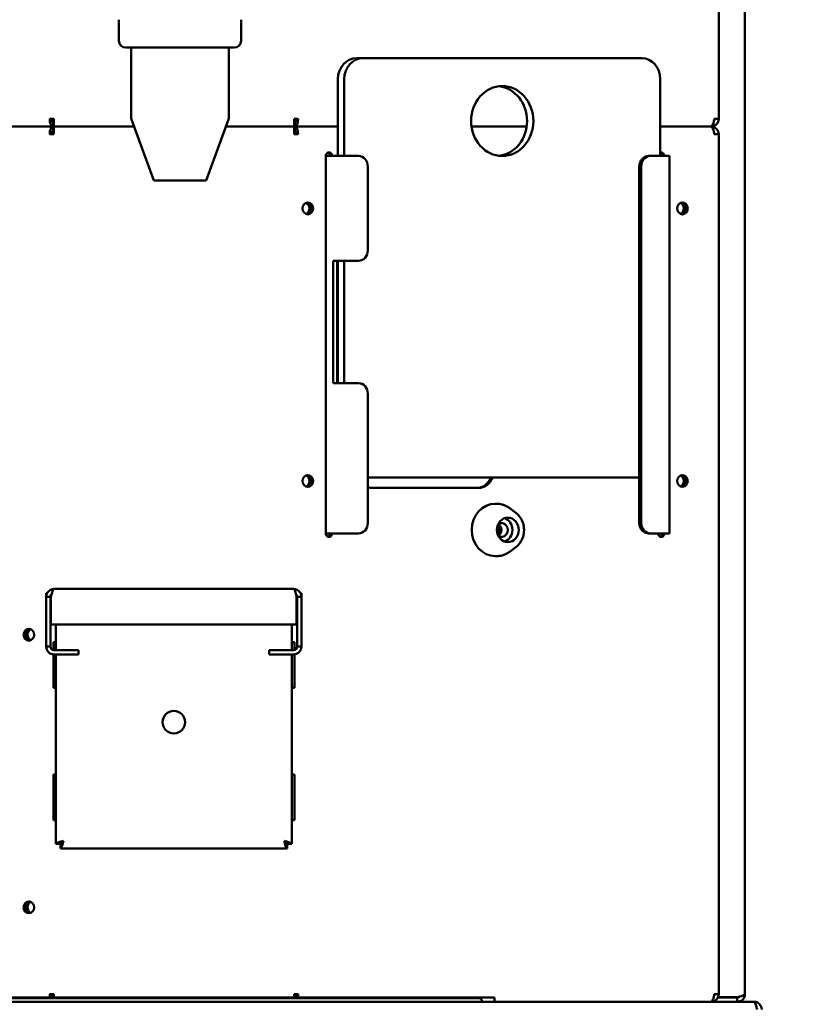
# Model space of a CAD drawing. Units: millimetres. Extents: x 65 to 5840, y 100 to 4100.
# Drawn here: x 1699 to 1927, y 1933 to 2215 of the extents above; entities that cross this region are included whole.
import ezdxf

# ---------------------------------------------------------------- set-up
doc = ezdxf.new("R2010")
doc.units = ezdxf.units.MM
doc.header["$LTSCALE"] = 20
doc.layers.add('Dimension (ISO)', color=7, linetype='Continuous', lineweight=25)
doc.layers.add('Visible (ISO)', color=7, linetype='Continuous', lineweight=50)
doc.styles.add('Note Text (ISO)', font='tahoma.ttf')
doc.dimstyles.new('Default (ISO)', dxfattribs={"dimscale": 20, "dimtxt": 2.5, "dimasz": 2.5, "dimexe": 1, "dimexo": 2, "dimgap": 0.762, "dimtad": 1, "dimtoh": 1, "dimdec": 1, "dimzin": 0, "dimdsep": 46, "dimtxsty": 'Note Text (ISO)', "dimcen": 0.09, "dimdle": 10, "dimclrd": 256, "dimclre": 256, "dimclrt": 256, "dimadec": 1, "dimazin": 0, "dimtfac": 1.40208, "dimtmove": 0, "dimatfit": 3, "dimfxl": 0, "dimtolj": 1, "dimtzin": 0, "dimlwd": -1, "dimlwe": -1, "dimarcsym": 0})

# ---------------------------------------------------------------- blocks, each defined once
blk = doc.blocks.new('*D13')
at = {"layer": 'Defpoints', "color": 0, "transparency": 16777216}
for p in [(1703.3, 2535.76), (1896.43, 1034.27), (2375.56, 1034.27)]:
    blk.add_point(p, dxfattribs=at)
at = {"layer": 'Dimension (ISO)', "transparency": 16777216}
for p, q in [((1743.3, 2535.76), (2395.56, 2535.76)), ((2375.56, 2485.76), (2375.56, 1084.27)), ((1936.43, 1034.27), (2395.56, 1034.27))]:
    blk.add_line(p, q, dxfattribs=at)
for points in [[(2367.22, 2485.76), (2383.89, 2485.76), (2375.56, 2535.76)], [(2367.22, 1084.27), (2383.89, 1084.27), (2375.56, 1034.27)]]:
    blk.add_solid(points, dxfattribs=at)
at = {"layer": 'Dimension (ISO)', "transparency": 16777216, "insert": (2308.27, 1716.51), "char_height": 50, "attachment_point": 1, "rotation": 90, "style": 'Note Text (ISO)'}
blk.add_mtext('\\A1;1501', dxfattribs=at)

msp = doc.modelspace()

# ---------------------------------------------------------------- linework, layer by layer
at = {"layer": 'Visible (ISO)'}
for p, q in [((1899.23, 2508.76), (1899.23, 2186.76)), ((1906.73, 2508.76), (1906.73, 1936.36)), ((1727.53, 2209.16), (1727.53, 2215.16)), ((1762.53, 2209.16), (1762.53, 2215.16)), ((1760.53, 2207.16), (1729.53, 2207.16)), ((1731.03, 2187.19), (1731.03, 2207.16)), ((1759.03, 2187.19), (1759.03, 2207.16)), ((1797.38, 2204.16), (1795.56, 2204.16)), ((1877.15, 2204.16), (1797.38, 2204.16)), ((1790.22, 2198.16), (1790.22, 2176.16)), ((1792.03, 2198.16), (1792.03, 2176.16)), ((1882.5, 2176.16), (1882.5, 2198.16)), ((1707.73, 2186.76), (1707.82, 2186.76)), ((1708.82, 2186.76), (1707.82, 2186.76)), ((1708.82, 2186.76), (1708.92, 2186.76)), ((1708.92, 2186.76), (1708.92, 2184.56)), ((1737.53, 2169.16), (1731.09, 2186.85)), ((1752.53, 2169.16), (1758.97, 2186.85)), ((1777.66, 2184.56), (1777.66, 2186.76)), ((1777.66, 2186.76), (1777.76, 2186.76)), ((1778.76, 2186.76), (1777.76, 2186.76)), ((1778.76, 2186.76), (1778.85, 2186.76)), ((1897.94, 2186.76), (1898.03, 2186.76)), ((1899.23, 2186.76), (1898.03, 2186.76)), ((1589.65, 2184.56), (1708.73, 2184.56)), ((1708.73, 2184.56), (1589.65, 2184.56)), ((1708.73, 2185.76), (1708.72, 2184.56)), ((1708.72, 2184.56), (1708.73, 2183.36)), ((1708.73, 2185.76), (1708.73, 2184.56)), ((1708.92, 2185.76), (1708.73, 2185.76)), ((1708.92, 2184.56), (1708.73, 2184.56)), ((1708.73, 2183.36), (1708.73, 2184.56)), ((1708.73, 2184.56), (1708.92, 2184.56)), ((1708.92, 2184.56), (1731.92, 2184.56)), ((1708.92, 2184.56), (1708.92, 2182.36)), ((1731.92, 2184.56), (1708.92, 2184.56)), ((1758.14, 2184.56), (1777.66, 2184.56)), ((1777.66, 2184.56), (1758.14, 2184.56)), ((1777.85, 2185.76), (1777.66, 2185.76)), ((1777.66, 2182.36), (1777.66, 2184.56)), ((1777.85, 2184.56), (1777.66, 2184.56)), ((1777.66, 2184.56), (1777.85, 2184.56)), ((1777.85, 2185.76), (1777.85, 2184.56)), ((1777.85, 2184.56), (1790.22, 2184.56)), ((1777.85, 2183.36), (1777.85, 2184.56)), ((1790.22, 2184.56), (1777.85, 2184.56)), ((1777.86, 2184.56), (1777.86, 2185.76)), ((1777.86, 2183.36), (1777.86, 2184.56)), ((1828.47, 2184.56), (1844.24, 2184.56)), ((1844.24, 2184.56), (1828.47, 2184.56)), ((1882.5, 2184.56), (1896.93, 2184.56)), ((1896.93, 2184.56), (1882.5, 2184.56)), ((1897.03, 2184.56), (1896.93, 2184.56)), ((1896.93, 2184.56), (1897.03, 2184.56)), ((1897.03, 2184.55), (1897.03, 2184.56)), ((1897.03, 2184.56), (1897.03, 2184.56)), ((1897.09, 2184.56), (1897.09, 2184.58)), ((1897.09, 2184.53), (1897.09, 2184.55)), ((1707.82, 2182.36), (1707.73, 2182.36)), ((1707.82, 2182.36), (1708.82, 2182.36)), ((1708.73, 2183.36), (1708.92, 2183.36)), ((1708.92, 2182.36), (1708.82, 2182.36)), ((1777.66, 2183.36), (1777.85, 2183.36)), ((1777.76, 2182.36), (1777.66, 2182.36)), ((1777.76, 2182.36), (1778.76, 2182.36)), ((1778.85, 2182.36), (1778.76, 2182.36)), ((1898.03, 2182.36), (1897.94, 2182.36)), ((1898.03, 2182.36), (1899.23, 2182.36)), ((1899.23, 2182.36), (1899.23, 1936.36)), ((1786.78, 2068.16), (1786.78, 2176.16)), ((1786.78, 2176.16), (1787.14, 2176.16)), ((1787.14, 2176.16), (1788.91, 2176.16)), ((1791.87, 2176.16), (1788.91, 2176.16)), ((1791.87, 2176.16), (1796.11, 2176.16)), ((1879.69, 2176.16), (1879.15, 2176.16)), ((1879.69, 2176.16), (1883.93, 2176.16)), ((1885.13, 2176.16), (1883.93, 2176.16)), ((1885.13, 2176.16), (1885.13, 2068.16)), ((1798.78, 2173.16), (1798.78, 2149.16)), ((1876.47, 2071.16), (1876.47, 2173.16)), ((1877.02, 2071.16), (1877.02, 2173.16)), ((1737.53, 2169.16), (1752.53, 2169.16)), ((1791.87, 2146.16), (1788.91, 2146.16)), ((1788.91, 2111.16), (1788.91, 2146.16)), ((1789.98, 2146.16), (1789.98, 2111.16)), ((1790.22, 2146.16), (1790.22, 2111.16)), ((1791.87, 2146.16), (1796.11, 2146.16)), ((1792.03, 2146.16), (1792.03, 2111.16)), ((1788.91, 2111.16), (1791.87, 2111.16)), ((1796.11, 2111.16), (1791.87, 2111.16)), ((1798.78, 2108.16), (1798.78, 2071.16)), ((1798.78, 2084.16), (1876.47, 2084.16)), ((1830.44, 2081.16), (1800.15, 2081.16)), ((1835.22, 2076.66), (1835.55, 2076.66)), ((1841.15, 2074.05), (1839.51, 2075.3)), ((1786.78, 2068.16), (1787.14, 2068.16)), ((1787.14, 2068.16), (1788.91, 2068.16)), ((1788.91, 2068.16), (1791.87, 2068.16)), ((1796.11, 2068.16), (1791.87, 2068.16)), ((1879.15, 2068.16), (1879.69, 2068.16)), ((1883.93, 2068.16), (1879.69, 2068.16)), ((1883.93, 2068.16), (1885.13, 2068.16)), ((1841.15, 2064.26), (1839.51, 2063.01)), ((1835.22, 2061.66), (1835.55, 2061.66)), ((1706.76, 2051.06), (1706.76, 2050.06)), ((1707, 2051.06), (1706.76, 2051.06)), ((1708.96, 2052.26), (1777.56, 2052.26)), ((1779.52, 2051.06), (1779.76, 2051.06)), ((1779.76, 2051.06), (1779.76, 2050.06)), ((1706.76, 2043.33), (1706.76, 2050.06)), ((1706.76, 2050.06), (1707.96, 2050.06)), ((1707.96, 2050.06), (1707.96, 2043.33)), ((1708.1, 2044.26), (1708.1, 2050.06)), ((1778.42, 2044.26), (1778.42, 2050.06)), ((1779.76, 2050.06), (1778.56, 2050.06)), ((1778.56, 2050.06), (1778.56, 2043.33)), ((1779.76, 2043.33), (1779.76, 2050.06)), ((1706.76, 2041.85), (1706.76, 2043.33)), ((1707.96, 2043.33), (1707.96, 2041.85)), ((1708.1, 2044.26), (1708.1, 2042.06)), ((1778.42, 2042.06), (1778.42, 2044.26)), ((1778.56, 2041.85), (1778.56, 2043.33)), ((1779.76, 2043.33), (1779.76, 2041.85)), ((1706.76, 2041.85), (1706.76, 2035.76)), ((1707.96, 2035.76), (1707.96, 2041.85)), ((1778.42, 2042.06), (1708.1, 2042.06)), ((1709.46, 2034.76), (1709.46, 2042.06)), ((1777.06, 2042.06), (1777.06, 2034.76)), ((1778.56, 2035.76), (1778.56, 2041.85)), ((1779.76, 2041.85), (1779.76, 2035.76)), ((1708.82, 2037.02), (1708.82, 2034.77)), ((1708.82, 2037.02), (1709.46, 2037.02)), ((1777.06, 2037.02), (1777.76, 2037.02)), ((1777.76, 2034.78), (1777.76, 2037.02)), ((1706.76, 2035.76), (1707.96, 2035.76)), ((1713.96, 2034.76), (1708.96, 2034.76)), ((1713.96, 2034.76), (1715.96, 2034.76)), ((1715.96, 2033.56), (1715.96, 2034.76)), ((1770.56, 2034.76), (1772.56, 2034.76)), ((1770.56, 2034.76), (1770.56, 2033.56)), ((1772.56, 2034.76), (1777.56, 2034.76)), ((1779.76, 2035.76), (1778.56, 2035.76)), ((1708.82, 2033.56), (1708.82, 2024.02)), ((1713.96, 2033.56), (1708.96, 2033.56)), ((1709.46, 1979.3), (1709.46, 2033.56)), ((1715.96, 2033.56), (1713.96, 2033.56)), ((1772.56, 2033.56), (1770.56, 2033.56)), ((1772.56, 2033.56), (1777.56, 2033.56)), ((1777.06, 2033.56), (1777.06, 1979.3)), ((1777.76, 2024.02), (1777.76, 2033.56)), ((1709.46, 2024.02), (1708.82, 2024.02)), ((1777.76, 2024.02), (1777.06, 2024.02)), ((1708.82, 1999.16), (1708.82, 1986.16)), ((1708.82, 1999.16), (1709.46, 1999.16)), ((1777.06, 1999.16), (1777.76, 1999.16)), ((1777.76, 1986.16), (1777.76, 1999.16)), ((1709.46, 1986.16), (1708.82, 1986.16)), ((1777.76, 1986.16), (1777.06, 1986.16)), ((1710.66, 1979.3), (1709.46, 1979.3)), ((1710.8, 1979.16), (1710.8, 1977.96)), ((1775.72, 1977.96), (1710.8, 1977.96)), ((1775.72, 1979.16), (1775.72, 1977.96)), ((1777.06, 1979.3), (1775.86, 1979.3)), ((1707.73, 1936.36), (1707.82, 1936.36)), ((1708.82, 1936.36), (1707.82, 1936.36)), ((1708.82, 1936.36), (1708.92, 1936.36)), ((1708.92, 1936.36), (1708.92, 1935.36)), ((1777.66, 1936.36), (1777.76, 1936.36)), ((1777.66, 1935.36), (1777.66, 1936.36)), ((1778.76, 1936.36), (1777.76, 1936.36)), ((1778.76, 1936.36), (1778.85, 1936.36)), ((1897.94, 1936.36), (1898.03, 1936.36)), ((1899.23, 1936.36), (1898.03, 1936.36)), ((649.73, 1934.16), (1909.33, 1934.16)), ((1649.03, 1935.36), (1830.03, 1935.36)), ((1682.53, 1935.16), (1830.53, 1935.16)), ((1708.73, 1935.36), (1708.73, 1935.36)), ((1777.86, 1935.36), (1777.86, 1935.36)), ((1830.03, 1935.36), (1835.03, 1935.36)), ((1835.03, 1934.16), (1835.03, 1935.36)), ((1897.03, 1934.16), (1897.03, 1934.16)), ((1897.09, 1934.16), (1897.09, 1934.18)), ((1898.99, 1935.36), (1904.53, 1935.36)), ((1904.53, 1935.5), (1899.06, 1935.5)), ((1904.53, 1935.36), (1904.53, 1934.16))]:
    msp.add_line(p, q, dxfattribs=at)
msp.add_circle((1743.26, 2014.16), 3.25, dxfattribs=at)
for centre, radius, start, end in [((1729.53, 2209.16), 2, 180, 270), ((1760.53, 2209.16), 2, 270, 0), ((1732.03, 2187.19), 1, 180, 200), ((1758.03, 2187.19), 1, 340, 0), ((1897.03, 2186.76), 2.2, 271.6161, 0), ((1897.03, 2186.76), 1, 332.5643, 0), ((1897.03, 2182.36), 2.2, 0, 88.3839), ((1897.03, 2182.36), 1, 0, 27.4357), ((1708.96, 2035.76), 2.2, 180, 270), ((1708.96, 2035.76), 1, 180, 270), ((1777.56, 2035.76), 2.2, 270, 0), ((1777.56, 2035.76), 1, 270, 0), ((1897.03, 1936.36), 2.2, 271.6161, 0), ((1897.03, 1936.36), 1, 332.5643, 0), ((1830.53, 1934.16), 1, 0, 90)]:
    msp.add_arc(centre, radius, start, end, dxfattribs=at)
for centre, major_axis, ratio, start_param, end_param in [((1795.56, 2198.16), (0, 6), 0.891007, 0, 1.570796), ((1797.38, 2198.16), (0, 6), 0.891007, 0, 1.570796), ((1877.15, 2198.16), (0, 6), 0.891007, 4.712389, 6.283185), ((1835.45, 2186.16), (0, -10), 0.891007, 0.102082, 3.03951), ((1708.73, 2186.76), (0, -2.2), 0.45399, 4.712389, 6.271349), ((1708.73, 2186.76), (0, -1), 0.45399, 4.712389, 6.271349), ((1777.85, 2186.76), (0, -1), 0.45399, 0.011836, 1.570796), ((1777.85, 2186.76), (0, -2.2), 0.45399, 0.011836, 1.570796), ((1896.94, 2186.76), (0, -2.2), 0.45399, 0.028207, 1.570796), ((1708.73, 2182.36), (0, 2.2), 0.45399, 0.011836, 1.570796), ((1708.73, 2186.76), (0, -1), 0.240079, 6.271349, 6.283185), ((1777.85, 2186.76), (0, 1), 0.240079, 3.141593, 3.153429), ((1777.85, 2182.36), (0, 2.2), 0.45399, 4.712389, 6.271349), ((1896.94, 2182.36), (0, 2.2), 0.45399, 4.712389, 6.254979), ((1708.73, 2182.36), (0, 1), 0.45399, 0.011836, 1.570796), ((1708.73, 2182.36), (0, -1), 0.240079, 3.141593, 3.153429), ((1777.85, 2182.36), (0, 1), 0.240079, 6.271349, 6.283185), ((1777.85, 2182.36), (0, 1), 0.45399, 4.712389, 6.271349), ((1787.67, 2176.16), (0, 1), 0.891007, 4.712389, 7.853982), ((1787.13, 2176.16), (0, 1), 0.891007, 4.712389, 5.972496), ((1796.11, 2173.16), (0, 3), 0.891007, 4.712389, 6.283185), ((1879.15, 2173.16), (0, 3), 0.891007, 0, 1.570796), ((1879.69, 2173.16), (0, 3), 0.891007, 0, 1.570796), ((1882.77, 2176.16), (0, 1), 0.891007, 4.712389, 6.595367), ((1882.22, 2176.16), (0, 1), 0.891007, 4.712389, 5.972496), ((1780.56, 2161.16), (0, -1.7), 0.891007, 0.355331, 2.786262), ((1781.07, 2161.16), (0, -1.7), 0.891007, 0.180816, 2.960776), ((1887.7, 2161.16), (0, -1.7), 0.891007, 0.380548, 2.761044), ((1888.25, 2161.16), (0, 1.7), 0.891007, 3.334382, 6.090396), ((1888.28, 2161.16), (0, -1.7), 0.891007, 0.180816, 2.960776), ((1796.11, 2149.16), (0, -3), 0.891007, 0, 1.570796), ((1796.11, 2108.16), (0, 3), 0.891007, 4.712389, 6.283185), ((1781.07, 2083.16), (0, -1.7), 0.891007, 0.180816, 2.960776), ((1888.25, 2083.16), (0, 1.7), 0.891007, 3.334382, 6.090396), ((1888.28, 2083.16), (0, -1.7), 0.891007, 0.180816, 2.960776), ((1780.56, 2083.16), (0, -1.7), 0.891007, 0.355331, 2.786262), ((1829.9, 2086.16), (0, -5), 0.891007, 0, 1.159279), ((1830.44, 2086.16), (0, -5), 0.891007, 0, 1.159279), ((1887.7, 2083.16), (0, -1.7), 0.891007, 0.380548, 2.761044), ((1800.15, 2086.16), (0, -5), 0.891007, 5.971398, 6.283185), ((1835.22, 2069.16), (0, -7.5), 0.891007, 3.141593, 6.283185), ((1796.11, 2071.16), (0, -3), 0.891007, 0, 1.570796), ((1835.22, 2069.16), (0, 2), 0.891007, 3.680345, 5.744433), ((1837.04, 2069.16), (0, 2), 0.891007, 2.615168, 6.80961), ((1837.04, 2069.16), (0, 3.5), 0.891007, 3.437029, 5.987749), ((1879.15, 2071.16), (0, -3), 0.891007, 4.712389, 6.283185), ((1879.69, 2071.16), (0, -3), 0.891007, 4.712389, 6.283185), ((1787.67, 2068.16), (0, -1), 0.891007, 4.712389, 7.853982), ((1787.13, 2068.16), (0, -1), 0.891007, 0.31069, 1.570796), ((1834.68, 2069.16), (0, 1.7), 0.891007, 4.054752, 5.370026), ((1835.22, 2069.16), (0, -1.7), 0.891007, 0.550971, 2.590622), ((1882.77, 2068.16), (0, -1), 0.891007, 4.712389, 7.853982), ((1882.22, 2068.16), (0, -1), 0.891007, 0.31069, 1.570796), ((1702.34, 2039.16), (0, 1.7), 0.891007, 0.180816, 2.960776), ((1702.34, 2039.16), (0, -1.7), 0.891007, 3.322409, 6.102369), ((1702.88, 2039.16), (0, 1.7), 0.891007, 0.367909, 2.773684), ((1702.34, 1961.16), (0, 1.7), 0.891007, 0.180816, 2.960776), ((1702.34, 1961.16), (0, -1.7), 0.891007, 3.322409, 6.102369), ((1702.88, 1961.16), (0, 1.7), 0.891007, 0.367909, 2.773684), ((1708.73, 1936.36), (0, -2.2), 0.45399, 4.712389, 5.184251), ((1708.73, 1936.36), (0, -1), 0.45399, 4.712389, 6.271349), ((1777.85, 1936.36), (0, -1), 0.45399, 0.011836, 1.570796), ((1777.85, 1936.36), (0, 2.2), 0.45399, 4.240527, 4.712389), ((1896.94, 1936.36), (0, -2.2), 0.45399, 0.028207, 1.570796), ((1708.73, 1936.36), (0, -1), 0.240079, 6.271349, 6.283185), ((1777.85, 1936.36), (0, 1), 0.240079, 3.141593, 3.153429)]:
    msp.add_ellipse(centre, major_axis=major_axis, ratio=ratio, start_param=start_param, end_param=end_param, dxfattribs=at)
for centre, major_axis in [((1837.26, 2186.16), (0, 10)), ((1781.61, 2161.16), (0, 1.7)), ((1888.83, 2161.16), (0, 1.7)), ((1781.61, 2083.16), (0, 1.7)), ((1888.83, 2083.16), (0, 1.7)), ((1838.85, 2069.16), (0, 3.5)), ((1701.79, 2039.16), (0, -1.7)), ((1701.79, 1961.16), (0, -1.7))]:
    msp.add_ellipse(centre, major_axis=major_axis, ratio=0.891007, dxfattribs=at)
for points in [[(1898.03, 2186.76), (1898.03, 2186.68), (1898, 2186.59), (1897.93, 2186.51)], [(1708.73, 2184.56), (1708.72, 2184.56), (1708.72, 2184.56), (1708.72, 2184.56)], [(1708.72, 2184.56), (1708.72, 2184.56), (1708.72, 2184.56), (1708.73, 2184.56)], [(1708.92, 2184.56), (1708.92, 2184.56), (1708.92, 2184.56), (1708.92, 2184.56)], [(1708.92, 2184.56), (1708.92, 2184.56), (1708.92, 2184.56), (1708.92, 2184.56)], [(1777.66, 2184.56), (1777.66, 2184.56), (1777.66, 2184.56), (1777.66, 2184.56)], [(1777.66, 2184.56), (1777.66, 2184.56), (1777.66, 2184.56), (1777.66, 2184.56)], [(1777.86, 2184.56), (1777.86, 2184.56), (1777.86, 2184.56), (1777.85, 2184.56)], [(1777.85, 2184.56), (1777.86, 2184.56), (1777.86, 2184.56), (1777.86, 2184.56)], [(1896.93, 2184.56), (1896.94, 2184.56), (1896.96, 2184.56), (1896.97, 2184.55)], [(1896.97, 2184.56), (1896.96, 2184.56), (1896.94, 2184.56), (1896.93, 2184.56)], [(1897.09, 2184.55), (1897.07, 2184.56), (1897.05, 2184.56), (1897.03, 2184.56)], [(1897.03, 2184.56), (1897.05, 2184.56), (1897.07, 2184.56), (1897.09, 2184.56)], [(1898.03, 2182.36), (1898.03, 2182.44), (1898, 2182.52), (1897.93, 2182.6)], [(1898.03, 1936.36), (1898.03, 1936.28), (1898, 1936.19), (1897.93, 1936.11)], [(1896.97, 1934.16), (1896.96, 1934.16), (1896.94, 1934.16), (1896.93, 1934.16)], [(1897.03, 1934.16), (1897.05, 1934.16), (1897.07, 1934.16), (1897.09, 1934.16)], [(1904.49, 1935.36), (1904.49, 1935.4), (1904.49, 1935.45), (1904.5, 1935.5)], [(1904.53, 1934.16), (1904.78, 1934.16), (1905.04, 1934.2), (1905.27, 1934.28)]]:
    msp.add_open_spline(points, degree=3, dxfattribs=at)
for points, knots in [([(1839.51, 2075.3), (1839.28, 2075.47), (1839.04, 2075.63), (1838.55, 2075.92), (1838.3, 2076.04), (1837.77, 2076.26), (1837.5, 2076.36), (1836.96, 2076.5), (1836.68, 2076.56), (1836.11, 2076.64), (1835.83, 2076.66), (1835.55, 2076.66)], [0.4896523, 0.4896523, 0.4896523, 0.4896523, 0.6087096, 0.6087096, 0.7277668, 0.7277668, 0.8468241, 0.8468241, 0.9658814, 0.9658814, 1.0849386, 1.0849386, 1.0849386, 1.0849386]), ([(1841.15, 2074.05), (1841.63, 2073.69), (1842.05, 2073.24), (1842.75, 2072.23), (1843.03, 2071.66), (1843.41, 2070.44), (1843.5, 2069.79), (1843.5, 2068.49), (1843.4, 2067.84), (1843.01, 2066.6), (1842.72, 2066.02), (1842.01, 2065.03), (1841.61, 2064.61), (1841.15, 2064.26)], [5.793533, 5.793533, 5.793533, 5.793533, 6.10807, 6.10807, 6.435196, 6.435196, 6.771024, 6.771024, 7.109767, 7.109767, 7.445472, 7.445472, 7.744553, 7.744553, 7.744553, 7.744553]), ([(1835.55, 2061.66), (1835.83, 2061.66), (1836.11, 2061.67), (1836.68, 2061.75), (1836.96, 2061.81), (1837.5, 2061.96), (1837.77, 2062.05), (1838.3, 2062.27), (1838.55, 2062.39), (1839.04, 2062.68), (1839.28, 2062.84), (1839.51, 2063.01)], [4.2265313, 4.2265313, 4.2265313, 4.2265313, 4.3455886, 4.3455886, 4.4646458, 4.4646458, 4.5837031, 4.5837031, 4.7027604, 4.7027604, 4.8218176, 4.8218176, 4.8218176, 4.8218176]), ([(1706.76, 2050.06), (1706.76, 2050.87), (1707.25, 2051.66), (1707.98, 2052.03), (1708.29, 2052.18), (1708.62, 2052.26), (1708.96, 2052.26)], [-1, -1, -1, -1, -0.293945, -0.293945, -0.293945, 0, 0, 0, 0]), ([(1708.1, 2050.06), (1708.31, 2050.87), (1708.51, 2051.66), (1708.71, 2052.03), (1708.79, 2052.18), (1708.88, 2052.26), (1708.96, 2052.26)], [-1, -1, -1, -1, -0.293945, -0.293945, -0.293945, 0, 0, 0, 0]), ([(1779.76, 2050.06), (1779.76, 2050.87), (1779.27, 2051.66), (1778.54, 2052.03), (1778.24, 2052.18), (1777.9, 2052.26), (1777.56, 2052.26)], [-1, -1, -1, -1, -0.293945, -0.293945, -0.293945, 0, 0, 0, 0]), ([(1778.42, 2050.06), (1778.22, 2050.87), (1778.02, 2051.66), (1777.82, 2052.03), (1777.73, 2052.18), (1777.65, 2052.26), (1777.56, 2052.26)], [-1, -1, -1, -1, -0.293945, -0.293945, -0.293945, 0, 0, 0, 0]), ([(1708.3, 2050.79), (1708.15, 2050.65), (1708.03, 2050.47), (1707.99, 2050.27), (1707.97, 2050.2), (1707.96, 2050.13), (1707.96, 2050.06)], [0.4679153, 0.4679153, 0.4679153, 0.4679153, 0.8598922, 0.8598922, 0.8598922, 1, 1, 1, 1]), ([(1778.23, 2050.79), (1778.38, 2050.65), (1778.49, 2050.47), (1778.54, 2050.27), (1778.56, 2050.2), (1778.56, 2050.13), (1778.56, 2050.06)], [0.4679153, 0.4679153, 0.4679153, 0.4679153, 0.8598922, 0.8598922, 0.8598922, 1, 1, 1, 1]), ([(1709.46, 1979.3), (1709.46, 1979.5), (1709.95, 1979.7), (1710.68, 1979.9), (1710.99, 1979.99), (1711.32, 1980.07), (1711.66, 1980.16)], [-1, -1, -1, -1, -0.293945, -0.293945, -0.293945, 0, 0, 0, 0]), ([(1711.66, 1980.16), (1711.21, 1979.91), (1710.79, 1979.66), (1710.69, 1979.42), (1710.67, 1979.38), (1710.66, 1979.34), (1710.66, 1979.3)], [0, 0, 0, 0, 0.859892, 0.859892, 0.859892, 1, 1, 1, 1]), ([(1711.66, 1980.16), (1711.42, 1979.71), (1711.17, 1979.28), (1710.92, 1979.18), (1710.88, 1979.16), (1710.84, 1979.16), (1710.8, 1979.16)], [0, 0, 0, 0, 0.859892, 0.859892, 0.859892, 1, 1, 1, 1]), ([(1710.8, 1977.96), (1711.01, 1977.96), (1711.21, 1978.45), (1711.41, 1979.18), (1711.49, 1979.48), (1711.58, 1979.82), (1711.66, 1980.16)], [-1, -1, -1, -1, -0.293945, -0.293945, -0.293945, 0, 0, 0, 0]), ([(1775.72, 1977.96), (1775.52, 1977.96), (1775.32, 1978.45), (1775.12, 1979.18), (1775.03, 1979.48), (1774.95, 1979.82), (1774.86, 1980.16)], [-1, -1, -1, -1, -0.293945, -0.293945, -0.293945, 0, 0, 0, 0]), ([(1774.86, 1980.16), (1775.11, 1979.71), (1775.36, 1979.28), (1775.6, 1979.18), (1775.64, 1979.16), (1775.68, 1979.16), (1775.72, 1979.16)], [0, 0, 0, 0, 0.859892, 0.859892, 0.859892, 1, 1, 1, 1]), ([(1774.86, 1980.16), (1775.31, 1979.91), (1775.74, 1979.66), (1775.84, 1979.42), (1775.86, 1979.38), (1775.86, 1979.34), (1775.86, 1979.3)], [0, 0, 0, 0, 0.859892, 0.859892, 0.859892, 1, 1, 1, 1]), ([(1777.06, 1979.3), (1777.06, 1979.5), (1776.57, 1979.7), (1775.84, 1979.9), (1775.54, 1979.99), (1775.2, 1980.07), (1774.86, 1980.16)], [-1, -1, -1, -1, -0.293945, -0.293945, -0.293945, 0, 0, 0, 0]), ([(1904.53, 1935.5), (1905.35, 1935.7), (1906.14, 1935.9), (1906.5, 1936.1), (1906.65, 1936.19), (1906.73, 1936.27), (1906.73, 1936.36)], [-1, -1, -1, -1, -0.2939453, -0.2939453, -0.2939453, 0, 0, 0, 0]), ([(1905.27, 1935.69), (1905.13, 1935.54), (1904.95, 1935.42), (1904.75, 1935.38), (1904.68, 1935.36), (1904.61, 1935.36), (1904.53, 1935.36)], [0.4679153, 0.4679153, 0.4679153, 0.4679153, 0.8598922, 0.8598922, 0.8598922, 1, 1, 1, 1]), ([(1905.27, 1934.28), (1905.8, 1934.47), (1906.25, 1934.87), (1906.5, 1935.38), (1906.65, 1935.68), (1906.73, 1936.02), (1906.73, 1936.36)], [-0.7810431, -0.7810431, -0.7810431, -0.7810431, -0.2939453, -0.2939453, -0.2939453, 0, 0, 0, 0]), ([(1904.44, 1935.5), (1904.43, 1935.44), (1904.42, 1935.4), (1904.41, 1935.38), (1904.4, 1935.36), (1904.4, 1935.36), (1904.39, 1935.36)], [1.0324908, 1.0324908, 1.0324908, 1.0324908, 1.3507155, 1.3507155, 1.3507155, 1.5707963, 1.5707963, 1.5707963, 1.5707963]), ([(1911.53, 1931.96), (1911.53, 1932.77), (1911.04, 1933.56), (1910.31, 1933.93), (1910.01, 1934.08), (1909.67, 1934.16), (1909.33, 1934.16)], [0, 0, 0, 0, 1.109068, 1.109068, 1.109068, 1.570796, 1.570796, 1.570796, 1.570796]), ([(1909.33, 1934.16), (1909.53, 1934.16), (1909.74, 1933.66), (1909.94, 1932.94), (1910.02, 1932.63), (1910.11, 1932.29), (1910.19, 1931.96)], [0, 0, 0, 0, 1.109068, 1.109068, 1.109068, 1.570796, 1.570796, 1.570796, 1.570796])]:
    msp.add_open_spline(points, degree=3, knots=knots, dxfattribs=at)

# ---------------------------------------------------------------- dimensions: what is measured, and where the dimension line sits
at = {"layer": 'Dimension (ISO)'}
dim = msp.add_linear_dim(base=(2375.56, 1034.27), p1=(1703.3, 2535.76), p2=(1896.43, 1034.27), angle=270, dimstyle='Default (ISO)', override={"dimgap": 0.762, "dimtoh": 0, "dimdec": 0, "dimtol": 0, "dimlim": 0, "dimtp": 0, "dimtm": 0, "dimtdec": 2, "dimtofl": 0, "dimatfit": 1}, dxfattribs=at)
dim.commit()
dim.dimension.update_dxf_attribs({"geometry": '*D13', "text_midpoint": (2375.56, 1785.01), "dimtype": 160})

doc.saveas('drawing.dxf')
